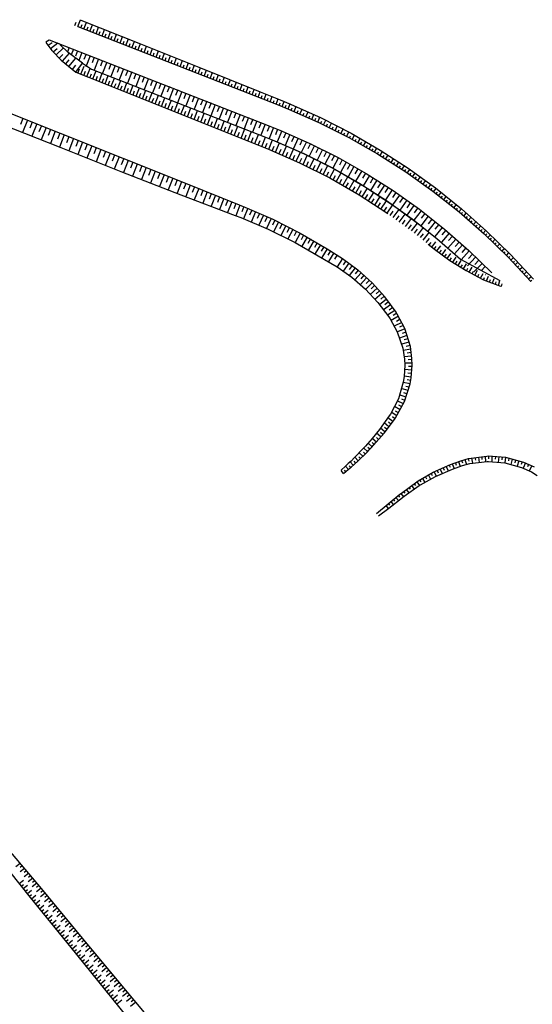
# Model space of a CAD drawing. Units: metres. Extents: x 548274 to 549326, y 6580851 to 6581863.
# Drawn here: x 548483 to 548563, y 6581470 to 6581622 of the extents above; entities that cross this region are included whole.
import ezdxf

# ---------------------------------------------------------------- set-up
doc = ezdxf.new("R2010")
doc.units = ezdxf.units.M
doc.layers.add('PR_NÕLV', color=106, linetype='Continuous')

msp = doc.modelspace()

# ---------------------------------------------------------------- linework, layer by layer
at = {"layer": 'PR_NÕLV', "linetype": 'Continuous'}
for p, q in [((548437.4, 6581625.28), (548508.73, 6581596.8)), ((548491.61, 6581621.25), (548491.81, 6581621.77)), ((548492.07, 6581621.07), (548492.47, 6581622.1)), ((548492.46, 6581622.1), (548492.54, 6581622.07)), ((548492.54, 6581622.07), (548501.77, 6581618.43)), ((548492.54, 6581620.89), (548492.74, 6581621.4)), ((548493, 6581620.71), (548493.4, 6581621.73)), ((548493.93, 6581620.34), (548494.33, 6581621.36)), ((548492.06, 6581621.07), (548523.11, 6581608.93)), ((548493.47, 6581620.52), (548493.67, 6581621.04)), ((548494.4, 6581620.16), (548494.6, 6581620.67)), ((548494.87, 6581619.98), (548495.26, 6581621)), ((548495.33, 6581619.8), (548495.53, 6581620.3)), ((548495.8, 6581619.61), (548496.19, 6581620.63)), ((548496.26, 6581619.43), (548496.46, 6581619.94)), ((548496.73, 6581619.25), (548497.12, 6581620.26)), ((548497.66, 6581618.89), (548498.05, 6581619.9)), ((548487.09, 6581618.71), (548487.62, 6581619.05)), ((548488.07, 6581617.36), (548487.14, 6581618.62)), ((548487.46, 6581618.19), (548488.07, 6581618.63)), ((548487.62, 6581619.05), (548521.84, 6581605.67)), ((548487.83, 6581617.68), (548488.94, 6581618.54)), ((548489.26, 6581618.34), (548489.17, 6581618.45)), ((548489.32, 6581618.27), (548489.26, 6581618.34)), ((548490.57, 6581617.07), (548489.32, 6581618.27)), ((548497.19, 6581619.07), (548497.39, 6581619.57)), ((548498.12, 6581618.7), (548498.32, 6581619.21)), ((548498.59, 6581618.52), (548498.98, 6581619.53)), ((548499.06, 6581618.34), (548499.25, 6581618.84)), ((548499.52, 6581618.16), (548499.91, 6581619.16)), ((548499.99, 6581617.97), (548500.18, 6581618.48)), ((548500.45, 6581617.79), (548500.84, 6581618.79)), ((548501.38, 6581617.43), (548501.78, 6581618.43)), ((548501.77, 6581618.43), (548511.05, 6581614.71)), ((548488.14, 6581617.28), (548488.07, 6581617.36)), ((548489.48, 6581615.88), (548488.14, 6581617.28)), ((548488.25, 6581617.17), (548488.83, 6581617.67)), ((548488.7, 6581616.69), (548489.85, 6581617.77)), ((548489.18, 6581616.19), (548489.73, 6581616.77)), ((548489.66, 6581615.73), (548490.75, 6581616.94)), ((548490.73, 6581617.84), (548490.47, 6581617.17)), ((548492.78, 6581615.39), (548490.57, 6581617.07)), ((548491.38, 6581617.58), (548491.04, 6581616.72)), ((548492.02, 6581617.33), (548491.69, 6581616.47)), ((548492.67, 6581617.08), (548492.19, 6581615.84)), ((548493.32, 6581616.83), (548492.98, 6581615.96)), ((548500.92, 6581617.61), (548501.11, 6581618.11)), ((548501.85, 6581617.25), (548502.04, 6581617.74)), ((548502.32, 6581617.06), (548502.7, 6581618.06)), ((548502.78, 6581616.88), (548502.97, 6581617.38)), ((548503.25, 6581616.7), (548503.63, 6581617.68)), ((548503.71, 6581616.52), (548503.9, 6581617.01)), ((548504.18, 6581616.34), (548504.56, 6581617.31)), ((548504.64, 6581616.15), (548504.83, 6581616.64)), ((548505.11, 6581615.97), (548505.49, 6581616.94)), ((548489.48, 6581615.88), (548491.74, 6581614.01)), ((548490.17, 6581615.3), (548490.71, 6581615.93)), ((548490.68, 6581614.88), (548491.75, 6581616.18)), ((548491.21, 6581614.44), (548491.74, 6581615.11)), ((548491.74, 6581614.01), (548492.78, 6581615.39)), ((548493.96, 6581616.57), (548493.29, 6581614.85)), ((548494.61, 6581616.32), (548494.27, 6581615.46)), ((548495.25, 6581616.07), (548494.58, 6581614.35)), ((548495.9, 6581615.82), (548495.56, 6581614.95)), ((548496.55, 6581615.56), (548495.87, 6581613.84)), ((548497.19, 6581615.31), (548496.85, 6581614.45)), ((548505.57, 6581615.79), (548505.76, 6581616.27)), ((548506.04, 6581615.61), (548506.42, 6581616.57)), ((548506.51, 6581615.42), (548506.69, 6581615.9)), ((548506.97, 6581615.24), (548507.34, 6581616.19)), ((548507.44, 6581615.06), (548507.62, 6581615.53)), ((548507.9, 6581614.88), (548508.27, 6581615.82)), ((548508.37, 6581614.7), (548508.55, 6581615.17)), ((548508.83, 6581614.51), (548509.2, 6581615.45)), ((548509.77, 6581614.15), (548510.13, 6581615.08)), ((548491.74, 6581614.01), (548493.69, 6581613.25)), ((548492.05, 6581613.88), (548492.3, 6581614.51)), ((548492.52, 6581613.7), (548493.01, 6581614.96)), ((548493, 6581613.52), (548493.24, 6581614.15)), ((548493.46, 6581613.34), (548493.95, 6581614.6)), ((548493.93, 6581613.15), (548494.18, 6581613.78)), ((548494.18, 6581614.5), (548521.16, 6581603.95)), ((548494.4, 6581612.97), (548494.89, 6581614.22)), ((548495.34, 6581612.59), (548495.83, 6581613.86)), ((548497.84, 6581615.06), (548497.16, 6581613.33)), ((548498.48, 6581614.8), (548498.15, 6581613.94)), ((548499.13, 6581614.55), (548498.46, 6581612.83)), ((548499.78, 6581614.3), (548499.44, 6581613.44)), ((548500.42, 6581614.05), (548499.75, 6581612.32)), ((548501.07, 6581613.79), (548500.73, 6581612.93)), ((548509.3, 6581614.33), (548509.48, 6581614.8)), ((548510.23, 6581613.97), (548510.41, 6581614.43)), ((548510.7, 6581613.78), (548511.06, 6581614.7)), ((548511.05, 6581614.71), (548520.33, 6581610.98)), ((548511.16, 6581613.6), (548511.34, 6581614.06)), ((548511.63, 6581613.42), (548511.98, 6581614.33)), ((548512.09, 6581613.24), (548512.27, 6581613.69)), ((548512.56, 6581613.06), (548512.91, 6581613.96)), ((548513.49, 6581612.69), (548513.84, 6581613.59)), ((548493.69, 6581613.25), (548520.6, 6581602.5)), ((548494.87, 6581612.78), (548495.11, 6581613.41)), ((548495.81, 6581612.4), (548496.06, 6581613.03)), ((548496.28, 6581612.21), (548496.78, 6581613.48)), ((548496.76, 6581612.02), (548497.01, 6581612.66)), ((548497.24, 6581611.83), (548497.74, 6581613.11)), ((548497.71, 6581611.64), (548497.97, 6581612.28)), ((548498.19, 6581611.45), (548498.7, 6581612.73)), ((548499.16, 6581611.06), (548499.66, 6581612.36)), ((548501.71, 6581613.54), (548501.04, 6581611.82)), ((548502.36, 6581613.29), (548502.02, 6581612.43)), ((548503.01, 6581613.04), (548502.33, 6581611.31)), ((548503.65, 6581612.78), (548503.32, 6581611.92)), ((548504.3, 6581612.53), (548503.62, 6581610.81)), ((548504.94, 6581612.28), (548504.61, 6581611.42)), ((548505.59, 6581612.02), (548504.92, 6581610.3)), ((548513.02, 6581612.87), (548513.2, 6581613.32)), ((548513.96, 6581612.51), (548514.13, 6581612.96)), ((548514.42, 6581612.33), (548514.77, 6581613.22)), ((548514.89, 6581612.15), (548515.06, 6581612.59)), ((548515.35, 6581611.96), (548515.7, 6581612.84)), ((548515.82, 6581611.78), (548515.99, 6581612.22)), ((548516.28, 6581611.6), (548516.63, 6581612.47)), ((548517.22, 6581611.23), (548517.55, 6581612.1)), ((548498.67, 6581611.26), (548498.93, 6581611.9)), ((548499.64, 6581610.87), (548499.89, 6581611.52)), ((548500.12, 6581610.68), (548500.63, 6581611.98)), ((548500.61, 6581610.48), (548500.86, 6581611.14)), ((548501.09, 6581610.29), (548501.61, 6581611.6)), ((548501.58, 6581610.09), (548501.84, 6581610.75)), ((548502.07, 6581609.9), (548502.59, 6581611.21)), ((548503.05, 6581609.51), (548503.57, 6581610.83)), ((548506.24, 6581611.77), (548505.9, 6581610.91)), ((548506.88, 6581611.52), (548506.21, 6581609.8)), ((548507.53, 6581611.27), (548507.19, 6581610.4)), ((548508.18, 6581611.01), (548507.5, 6581609.29)), ((548508.82, 6581610.76), (548508.48, 6581609.9)), ((548509.47, 6581610.51), (548508.79, 6581608.78)), ((548516.75, 6581611.42), (548516.92, 6581611.85)), ((548517.68, 6581611.05), (548517.85, 6581611.48)), ((548518.15, 6581610.87), (548518.48, 6581611.73)), ((548518.61, 6581610.69), (548518.78, 6581611.11)), ((548519.08, 6581610.51), (548519.41, 6581611.35)), ((548519.54, 6581610.32), (548519.71, 6581610.75)), ((548520.01, 6581610.14), (548520.34, 6581610.98)), ((548520.33, 6581610.98), (548523.43, 6581609.74)), ((548520.94, 6581609.78), (548521.27, 6581610.61)), ((548502.56, 6581609.7), (548502.82, 6581610.36)), ((548503.55, 6581609.31), (548503.81, 6581609.97)), ((548504.04, 6581609.11), (548504.56, 6581610.44)), ((548504.54, 6581608.91), (548504.8, 6581609.58)), ((548505.03, 6581608.72), (548505.56, 6581610.05)), ((548505.53, 6581608.52), (548505.8, 6581609.19)), ((548506.03, 6581608.32), (548506.56, 6581609.66)), ((548507.04, 6581607.92), (548507.56, 6581609.27)), ((548510.11, 6581610.25), (548509.78, 6581609.39)), ((548510.76, 6581610), (548510.09, 6581608.28)), ((548511.41, 6581609.75), (548511.07, 6581608.89)), ((548512.05, 6581609.5), (548511.38, 6581607.77)), ((548512.7, 6581609.24), (548512.36, 6581608.38)), ((548513.34, 6581608.99), (548512.67, 6581607.27)), ((548520.48, 6581609.96), (548520.64, 6581610.38)), ((548521.41, 6581609.6), (548521.57, 6581610.01)), ((548521.87, 6581609.41), (548522.19, 6581610.24)), ((548522.34, 6581609.23), (548522.5, 6581609.64)), ((548522.8, 6581609.05), (548523.12, 6581609.86)), ((548523.27, 6581608.87), (548523.43, 6581609.27)), ((548523.43, 6581609.74), (548525.03, 6581609.08)), ((548523.73, 6581608.68), (548524.05, 6581609.48)), ((548524.66, 6581608.31), (548524.99, 6581609.1)), ((548525.03, 6581609.08), (548529.78, 6581606.94)), ((548506.53, 6581608.12), (548506.8, 6581608.79)), ((548507.54, 6581607.72), (548507.8, 6581608.39)), ((548508.04, 6581607.51), (548508.57, 6581608.87)), ((548508.55, 6581607.31), (548508.82, 6581607.99)), ((548509.06, 6581607.11), (548509.59, 6581608.47)), ((548509.57, 6581606.91), (548509.83, 6581607.59)), ((548510.08, 6581606.7), (548510.61, 6581608.07)), ((548511.1, 6581606.29), (548511.64, 6581607.67)), ((548513.99, 6581608.74), (548513.65, 6581607.88)), ((548514.64, 6581608.49), (548513.96, 6581606.76)), ((548515.28, 6581608.23), (548514.94, 6581607.37)), ((548515.93, 6581607.98), (548515.25, 6581606.26)), ((548516.57, 6581607.73), (548516.24, 6581606.87)), ((548517.22, 6581607.47), (548516.55, 6581605.75)), ((548523.11, 6581608.93), (548524.7, 6581608.29)), ((548524.2, 6581608.49), (548524.36, 6581608.89)), ((548524.7, 6581608.29), (548529.43, 6581606.21)), ((548525.12, 6581608.11), (548525.28, 6581608.5)), ((548525.58, 6581607.91), (548525.91, 6581608.69)), ((548526.03, 6581607.7), (548526.2, 6581608.09)), ((548526.49, 6581607.5), (548526.83, 6581608.27)), ((548526.95, 6581607.3), (548527.12, 6581607.68)), ((548527.41, 6581607.1), (548527.75, 6581607.86)), ((548528.32, 6581606.7), (548528.66, 6581607.45)), ((548480.11, 6581605.99), (548489.41, 6581602.32)), ((548483.53, 6581606.86), (548483.16, 6581605.9)), ((548484.25, 6581606.57), (548483.5, 6581604.65)), ((548484.97, 6581606.28), (548484.6, 6581605.33)), ((548485.69, 6581606), (548484.94, 6581604.09)), ((548510.59, 6581606.5), (548510.86, 6581607.19)), ((548511.62, 6581606.09), (548511.89, 6581606.78)), ((548512.13, 6581605.88), (548512.67, 6581607.27)), ((548512.65, 6581605.68), (548512.92, 6581606.37)), ((548513.17, 6581605.47), (548513.71, 6581606.86)), ((548513.69, 6581605.26), (548513.96, 6581605.96)), ((548514.21, 6581605.05), (548514.75, 6581606.45)), ((548515.25, 6581604.64), (548515.8, 6581606.04)), ((548517.87, 6581607.22), (548517.53, 6581606.36)), ((548518.51, 6581606.97), (548517.84, 6581605.25)), ((548519.16, 6581606.72), (548518.82, 6581605.85)), ((548519.8, 6581606.46), (548519.13, 6581604.74)), ((548520.45, 6581606.21), (548520.11, 6581605.35)), ((548521.1, 6581605.96), (548520.42, 6581604.24)), ((548527.86, 6581606.9), (548528.03, 6581607.27)), ((548528.78, 6581606.49), (548528.95, 6581606.87)), ((548529.24, 6581606.29), (548529.58, 6581607.03)), ((548529.43, 6581606.21), (548534.04, 6581603.89)), ((548529.69, 6581606.08), (548529.86, 6581606.44)), ((548529.78, 6581606.94), (548534.4, 6581604.56)), ((548530.13, 6581605.85), (548530.48, 6581606.58)), ((548530.58, 6581605.63), (548530.76, 6581605.99)), ((548531.03, 6581605.4), (548531.38, 6581606.12)), ((548486.4, 6581605.71), (548486.03, 6581604.76)), ((548487.12, 6581605.43), (548486.37, 6581603.52)), ((548487.83, 6581605.14), (548487.46, 6581604.19)), ((548488.54, 6581604.86), (548487.8, 6581602.96)), ((548489.25, 6581604.57), (548488.88, 6581603.62)), ((548514.73, 6581604.85), (548515, 6581605.55)), ((548515.78, 6581604.43), (548516.05, 6581605.13)), ((548516.3, 6581604.22), (548516.86, 6581605.63)), ((548516.83, 6581604.01), (548517.11, 6581604.71)), ((548517.36, 6581603.79), (548517.92, 6581605.22)), ((548518.42, 6581603.37), (548518.98, 6581604.8)), ((548521.74, 6581605.71), (548521.41, 6581604.84)), ((548522.39, 6581605.45), (548521.7, 6581603.73)), ((548521.84, 6581605.67), (548523.37, 6581605.05)), ((548523.03, 6581605.19), (548522.68, 6581604.33)), ((548523.67, 6581604.92), (548522.96, 6581603.21)), ((548523.37, 6581605.05), (548527.94, 6581603.04)), ((548524.31, 6581604.64), (548523.94, 6581603.79)), ((548531.47, 6581605.18), (548531.65, 6581605.53)), ((548531.92, 6581604.95), (548532.28, 6581605.66)), ((548532.37, 6581604.73), (548532.55, 6581605.08)), ((548532.81, 6581604.5), (548533.17, 6581605.2)), ((548533.26, 6581604.28), (548533.44, 6581604.62)), ((548533.71, 6581604.06), (548534.07, 6581604.73)), ((548534.4, 6581604.56), (548538.9, 6581601.95)), ((548489.96, 6581604.29), (548489.22, 6581602.4)), ((548490.67, 6581604.01), (548490.3, 6581603.06)), ((548491.38, 6581603.72), (548490.64, 6581601.83)), ((548492.09, 6581603.44), (548491.72, 6581602.5)), ((548492.8, 6581603.16), (548492.06, 6581601.27)), ((548493.5, 6581602.88), (548493.13, 6581601.93)), ((548517.89, 6581603.58), (548518.17, 6581604.29)), ((548518.96, 6581603.16), (548519.24, 6581603.87)), ((548519.49, 6581602.94), (548520.05, 6581604.38)), ((548520.03, 6581602.73), (548520.31, 6581603.45)), ((548520.57, 6581602.51), (548521.13, 6581603.96)), ((548521.11, 6581602.3), (548521.39, 6581603.02)), ((548521.16, 6581603.95), (548522.18, 6581603.54)), ((548521.16, 6581603.95), (548522.67, 6581603.34)), ((548521.65, 6581602.08), (548522.23, 6581603.52)), ((548522.18, 6581603.54), (548527.09, 6581601.4)), ((548522.67, 6581603.34), (548527.15, 6581601.37)), ((548522.71, 6581601.62), (548523.31, 6581603.05)), ((548524.94, 6581604.36), (548524.21, 6581602.66)), ((548525.57, 6581604.08), (548525.2, 6581603.24)), ((548526.21, 6581603.8), (548525.45, 6581602.11)), ((548526.84, 6581603.52), (548526.46, 6581602.68)), ((548527.48, 6581603.24), (548526.7, 6581601.57)), ((548528.11, 6581602.95), (548527.71, 6581602.12)), ((548527.94, 6581603.04), (548532.39, 6581600.8)), ((548534.04, 6581603.89), (548538.53, 6581601.34)), ((548534.15, 6581603.82), (548534.33, 6581604.16)), ((548534.59, 6581603.58), (548534.95, 6581604.24)), ((548535.02, 6581603.33), (548535.2, 6581603.66)), ((548535.46, 6581603.08), (548535.82, 6581603.74)), ((548535.89, 6581602.84), (548536.07, 6581603.16)), ((548536.33, 6581602.59), (548536.69, 6581603.23)), ((548489.41, 6581602.32), (548498.7, 6581598.62)), ((548494.21, 6581602.59), (548493.47, 6581600.7)), ((548494.92, 6581602.31), (548494.55, 6581601.37)), ((548495.62, 6581602.03), (548494.89, 6581600.14)), ((548496.33, 6581601.75), (548495.96, 6581600.8)), ((548497.04, 6581601.47), (548496.3, 6581599.58)), ((548520.6, 6581602.5), (548521.6, 6581602.1)), ((548521.6, 6581602.1), (548526.43, 6581599.99)), ((548522.18, 6581601.85), (548522.47, 6581602.57)), ((548523.24, 6581601.39), (548523.55, 6581602.1)), ((548523.78, 6581601.15), (548524.39, 6581602.57)), ((548524.31, 6581600.92), (548524.62, 6581601.63)), ((548524.84, 6581600.69), (548525.47, 6581602.1)), ((548525.91, 6581600.22), (548526.56, 6581601.63)), ((548527.09, 6581601.4), (548531.87, 6581598.98)), ((548527.15, 6581601.37), (548531.52, 6581599.17)), ((548528.73, 6581602.64), (548527.92, 6581600.98)), ((548529.35, 6581602.33), (548528.94, 6581601.5)), ((548529.97, 6581602.02), (548529.14, 6581600.37)), ((548530.59, 6581601.71), (548530.17, 6581600.88)), ((548531.21, 6581601.4), (548530.36, 6581599.75)), ((548536.76, 6581602.34), (548536.94, 6581602.66)), ((548537.19, 6581602.1), (548537.56, 6581602.73)), ((548537.63, 6581601.85), (548537.81, 6581602.16)), ((548538.06, 6581601.6), (548538.43, 6581602.22)), ((548538.5, 6581601.36), (548538.68, 6581601.66)), ((548538.9, 6581601.95), (548543.27, 6581599.12)), ((548538.92, 6581601.09), (548539.29, 6581601.7)), ((548497.74, 6581601.18), (548497.38, 6581600.24)), ((548498.45, 6581600.9), (548497.71, 6581599.01)), ((548499.16, 6581600.62), (548498.79, 6581599.68)), ((548499.86, 6581600.34), (548499.13, 6581598.45)), ((548500.57, 6581600.06), (548500.2, 6581599.12)), ((548525.37, 6581600.45), (548525.69, 6581601.16)), ((548526.43, 6581599.99), (548531.13, 6581597.62)), ((548526.44, 6581599.99), (548526.77, 6581600.69)), ((548526.96, 6581599.73), (548527.62, 6581601.12)), ((548527.48, 6581599.46), (548527.81, 6581600.16)), ((548527.99, 6581599.2), (548528.68, 6581600.59)), ((548529.03, 6581598.68), (548529.73, 6581600.06)), ((548531.83, 6581601.08), (548531.4, 6581600.27)), ((548532.45, 6581600.77), (548531.57, 6581599.14)), ((548532.39, 6581600.8), (548536.73, 6581598.34)), ((548533.05, 6581600.43), (548532.61, 6581599.62)), ((548533.65, 6581600.09), (548532.76, 6581598.47)), ((548538.53, 6581601.34), (548542.89, 6581598.56)), ((548539.34, 6581600.82), (548539.53, 6581601.12)), ((548539.77, 6581600.55), (548540.14, 6581601.15)), ((548540.19, 6581600.28), (548540.37, 6581600.58)), ((548540.61, 6581600.01), (548540.98, 6581600.6)), ((548541.03, 6581599.74), (548541.22, 6581600.04)), ((548541.45, 6581599.48), (548541.83, 6581600.06)), ((548498.7, 6581598.62), (548508.03, 6581595.02)), ((548501.27, 6581599.77), (548500.54, 6581597.91)), ((548501.97, 6581599.5), (548501.61, 6581598.57)), ((548502.67, 6581599.22), (548501.94, 6581597.37)), ((548503.36, 6581598.94), (548503, 6581598.02)), ((548504.05, 6581598.66), (548503.33, 6581596.83)), ((548504.74, 6581598.39), (548504.38, 6581597.48)), ((548528.51, 6581598.94), (548528.86, 6581599.63)), ((548529.55, 6581598.42), (548529.91, 6581599.11)), ((548530.07, 6581598.15), (548530.79, 6581599.53)), ((548530.59, 6581597.89), (548530.95, 6581598.58)), ((548531.11, 6581597.63), (548531.84, 6581598.99)), ((548531.52, 6581599.17), (548535.77, 6581596.75)), ((548531.87, 6581598.98), (548536.51, 6581596.31)), ((548532.11, 6581597.05), (548532.87, 6581598.41)), ((548534.25, 6581599.74), (548533.8, 6581598.94)), ((548534.86, 6581599.4), (548533.94, 6581597.8)), ((548535.46, 6581599.06), (548535, 6581598.26)), ((548536.06, 6581598.71), (548535.12, 6581597.12)), ((548536.67, 6581598.37), (548536.19, 6581597.58)), ((548536.73, 6581598.34), (548540.93, 6581595.66)), ((548541.87, 6581599.21), (548542.06, 6581599.49)), ((548542.29, 6581598.94), (548542.67, 6581599.51)), ((548542.72, 6581598.67), (548542.91, 6581598.95)), ((548542.89, 6581598.56), (548547.1, 6581595.57)), ((548543.13, 6581598.39), (548543.51, 6581598.95)), ((548543.27, 6581599.12), (548547.48, 6581596.08)), ((548543.54, 6581598.1), (548543.73, 6581598.38)), ((548543.94, 6581597.81), (548544.33, 6581598.36)), ((548505.42, 6581598.12), (548504.71, 6581596.3)), ((548506.1, 6581597.85), (548505.75, 6581596.94)), ((548506.78, 6581597.57), (548506.08, 6581595.77)), ((548507.46, 6581597.31), (548507.11, 6581596.41)), ((548508.13, 6581597.04), (548507.43, 6581595.25)), ((548508.8, 6581596.77), (548508.45, 6581595.88)), ((548508.73, 6581596.8), (548517.06, 6581593.47)), ((548531.13, 6581597.62), (548535.69, 6581594.99)), ((548531.61, 6581597.34), (548531.98, 6581598.02)), ((548532.62, 6581596.76), (548533, 6581597.44)), ((548533.12, 6581596.47), (548533.89, 6581597.82)), ((548533.62, 6581596.18), (548534.01, 6581596.85)), ((548534.13, 6581595.89), (548534.91, 6581597.23)), ((548537.25, 6581598), (548536.29, 6581596.42)), ((548537.84, 6581597.63), (548537.35, 6581596.84)), ((548538.42, 6581597.26), (548537.44, 6581595.69)), ((548539.01, 6581596.88), (548538.51, 6581596.11)), ((548544.35, 6581597.52), (548544.54, 6581597.79)), ((548544.76, 6581597.23), (548545.14, 6581597.77)), ((548545.17, 6581596.94), (548545.36, 6581597.21)), ((548545.57, 6581596.65), (548545.96, 6581597.18)), ((548509.47, 6581596.5), (548508.77, 6581594.73)), ((548510.13, 6581596.24), (548509.78, 6581595.36)), ((548510.79, 6581595.97), (548510.1, 6581594.23)), ((548511.44, 6581595.71), (548511.1, 6581594.84)), ((548512.1, 6581595.45), (548511.42, 6581593.72)), ((548534.63, 6581595.6), (548535.03, 6581596.27)), ((548535.13, 6581595.31), (548535.94, 6581596.64)), ((548535.64, 6581595.02), (548536.04, 6581595.68)), ((548535.77, 6581596.75), (548539.9, 6581594.12)), ((548536.13, 6581594.7), (548536.94, 6581596.02)), ((548536.51, 6581596.31), (548540.99, 6581593.38)), ((548537.1, 6581594.07), (548537.93, 6581595.37)), ((548539.59, 6581596.51), (548538.58, 6581594.96)), ((548540.18, 6581596.14), (548539.67, 6581595.37)), ((548540.76, 6581595.77), (548539.73, 6581594.23)), ((548541.33, 6581595.37), (548540.81, 6581594.61)), ((548540.93, 6581595.66), (548545, 6581592.77)), ((548545.98, 6581596.36), (548546.17, 6581596.62)), ((548546.39, 6581596.07), (548546.78, 6581596.59)), ((548546.8, 6581595.78), (548546.99, 6581596.04)), ((548547.1, 6581595.57), (548551.15, 6581592.36)), ((548547.2, 6581595.49), (548547.59, 6581596)), ((548547.48, 6581596.08), (548551.54, 6581592.84)), ((548547.59, 6581595.17), (548547.79, 6581595.43)), ((548547.98, 6581594.86), (548548.37, 6581595.37)), ((548508.03, 6581595.02), (548516.42, 6581591.82)), ((548512.74, 6581595.19), (548512.41, 6581594.33)), ((548513.39, 6581594.94), (548512.72, 6581593.23)), ((548514.03, 6581594.68), (548513.7, 6581593.83)), ((548514.67, 6581594.43), (548514.01, 6581592.74)), ((548515.3, 6581594.17), (548514.97, 6581593.33)), ((548515.93, 6581593.92), (548515.28, 6581592.25)), ((548535.69, 6581594.99), (548540.11, 6581592.1)), ((548536.61, 6581594.39), (548537.03, 6581595.04)), ((548537.59, 6581593.75), (548538.01, 6581594.4)), ((548538.07, 6581593.43), (548538.92, 6581594.73)), ((548538.56, 6581593.12), (548538.99, 6581593.76)), ((548539.04, 6581592.8), (548539.91, 6581594.08)), ((548539.9, 6581594.12), (548543.89, 6581591.29)), ((548541.9, 6581594.97), (548540.85, 6581593.45)), ((548542.46, 6581594.57), (548541.93, 6581593.81)), ((548543.03, 6581594.17), (548541.96, 6581592.66)), ((548543.59, 6581593.76), (548543.05, 6581593.01)), ((548548.38, 6581594.55), (548548.57, 6581594.81)), ((548548.77, 6581594.24), (548549.16, 6581594.74)), ((548549.16, 6581593.93), (548549.36, 6581594.18)), ((548549.55, 6581593.62), (548549.95, 6581594.11)), ((548516.56, 6581593.67), (548516.23, 6581592.84)), ((548517.18, 6581593.42), (548516.53, 6581591.77)), ((548517.06, 6581593.47), (548517.96, 6581593.11)), ((548517.8, 6581593.18), (548517.47, 6581592.36)), ((548518.41, 6581592.92), (548517.74, 6581591.29)), ((548517.96, 6581593.11), (548522.3, 6581591.22)), ((548519.01, 6581592.65), (548518.68, 6581591.85)), ((548519.62, 6581592.39), (548518.93, 6581590.79)), ((548539.53, 6581592.48), (548539.97, 6581593.12)), ((548540.02, 6581592.16), (548540.9, 6581593.44)), ((548540.49, 6581591.82), (548540.93, 6581592.46)), ((548540.96, 6581591.48), (548541.85, 6581592.74)), ((548540.99, 6581593.38), (548545.3, 6581590.2)), ((548544.16, 6581593.36), (548543.07, 6581591.87)), ((548545.28, 6581592.54), (548544.16, 6581591.07)), ((548544.73, 6581592.96), (548544.17, 6581592.22)), ((548545, 6581592.77), (548548.91, 6581589.67)), ((548549.95, 6581593.31), (548550.14, 6581593.56)), ((548550.34, 6581593), (548550.73, 6581593.49)), ((548550.73, 6581592.69), (548550.93, 6581592.93)), ((548551.12, 6581592.38), (548551.52, 6581592.86)), ((548551.15, 6581592.36), (548555.03, 6581588.96)), ((548551.5, 6581592.06), (548551.7, 6581592.29)), ((548551.54, 6581592.84), (548555.43, 6581589.4)), ((548551.88, 6581591.73), (548552.27, 6581592.19)), ((548516.42, 6581591.82), (548517.3, 6581591.48)), ((548517.3, 6581591.48), (548521.57, 6581589.68)), ((548520.22, 6581592.13), (548519.87, 6581591.33)), ((548520.81, 6581591.87), (548520.11, 6581590.29)), ((548521.41, 6581591.61), (548521.05, 6581590.83)), ((548522, 6581591.35), (548521.28, 6581589.8)), ((548522.58, 6581591.08), (548522.21, 6581590.31)), ((548522.3, 6581591.22), (548526.52, 6581589.08)), ((548523.15, 6581590.79), (548522.41, 6581589.27)), ((548541.42, 6581591.13), (548541.88, 6581591.76)), ((548541.89, 6581590.79), (548542.81, 6581592.04)), ((548542.36, 6581590.44), (548542.82, 6581591.07)), ((548542.83, 6581590.1), (548543.76, 6581591.34)), ((548543.89, 6581591.29), (548547.73, 6581588.25)), ((548546.37, 6581591.68), (548545.23, 6581590.22)), ((548545.82, 6581592.11), (548545.26, 6581591.38)), ((548547.46, 6581590.82), (548546.3, 6581589.38)), ((548546.91, 6581591.25), (548546.34, 6581590.53)), ((548552.25, 6581591.4), (548552.45, 6581591.63)), ((548552.63, 6581591.07), (548553.03, 6581591.53)), ((548553, 6581590.74), (548553.2, 6581590.97)), ((548553.38, 6581590.41), (548553.78, 6581590.86)), ((548521.57, 6581589.68), (548525.74, 6581587.64)), ((548523.71, 6581590.5), (548523.34, 6581589.75)), ((548524.28, 6581590.22), (548523.53, 6581588.72)), ((548524.84, 6581589.93), (548524.46, 6581589.19)), ((548525.4, 6581589.65), (548524.63, 6581588.18)), ((548525.96, 6581589.37), (548525.57, 6581588.64)), ((548543.3, 6581589.76), (548543.76, 6581590.37)), ((548543.77, 6581589.41), (548544.71, 6581590.64)), ((548544.23, 6581589.07), (548544.71, 6581589.68)), ((548544.7, 6581588.72), (548545.64, 6581589.95)), ((548545.6, 6581587.99), (548546.55, 6581589.22)), ((548548.54, 6581589.96), (548547.37, 6581588.54)), ((548548, 6581590.39), (548547.42, 6581589.68)), ((548549.08, 6581589.52), (548548.49, 6581588.81)), ((548548.91, 6581589.67), (548552.66, 6581586.39)), ((548553.76, 6581590.08), (548553.96, 6581590.3)), ((548554.13, 6581589.75), (548554.53, 6581590.19)), ((548554.51, 6581589.42), (548554.71, 6581589.64)), ((548554.88, 6581589.09), (548555.29, 6581589.53)), ((548555.43, 6581589.4), (548559.15, 6581585.77)), ((548526.51, 6581589.09), (548525.73, 6581587.64)), ((548525.74, 6581587.64), (548532.26, 6581583.85)), ((548526.52, 6581589.08), (548530.71, 6581586.64)), ((548527.05, 6581588.78), (548526.65, 6581588.06)), ((548527.58, 6581588.47), (548526.79, 6581587.05)), ((548528.11, 6581588.17), (548527.71, 6581587.47)), ((548528.64, 6581587.86), (548527.83, 6581586.47)), ((548545.17, 6581588.38), (548545.64, 6581588.99)), ((548546.07, 6581587.64), (548546.55, 6581588.26)), ((548546.53, 6581587.24), (548546.85, 6581587.63)), ((548546.92, 6581586.92), (548547.54, 6581587.71)), ((548547.73, 6581588.25), (548551.4, 6581585.03)), ((548549.6, 6581589.07), (548548.41, 6581587.66)), ((548550.65, 6581588.15), (548549.43, 6581586.76)), ((548550.12, 6581588.61), (548549.52, 6581587.91)), ((548551.17, 6581587.69), (548550.55, 6581587)), ((548555.03, 6581588.96), (548558.74, 6581585.36)), ((548555.25, 6581588.75), (548555.45, 6581588.97)), ((548555.61, 6581588.4), (548556.01, 6581588.83)), ((548555.97, 6581588.05), (548556.17, 6581588.27)), ((548556.33, 6581587.7), (548556.73, 6581588.13)), ((548529.16, 6581587.56), (548528.75, 6581586.87)), ((548529.68, 6581587.26), (548528.87, 6581585.9)), ((548530.2, 6581586.96), (548529.79, 6581586.29)), ((548530.71, 6581586.64), (548529.89, 6581585.28)), ((548530.71, 6581586.66), (548533.1, 6581585.13)), ((548531.22, 6581586.35), (548530.81, 6581585.67)), ((548546.36, 6581587.37), (548547.33, 6581586.59)), ((548547.31, 6581586.61), (548547.61, 6581587)), ((548547.33, 6581586.59), (548549.74, 6581584.85)), ((548547.71, 6581586.32), (548548.31, 6581587.1)), ((548548.12, 6581586.02), (548548.41, 6581586.42)), ((548548.52, 6581585.73), (548549.09, 6581586.52)), ((548551.69, 6581587.24), (548550.45, 6581585.86)), ((548552.73, 6581586.32), (548551.47, 6581584.96)), ((548552.21, 6581586.78), (548551.59, 6581586.1)), ((548552.66, 6581586.39), (548556.24, 6581582.91)), ((548556.68, 6581587.36), (548556.89, 6581587.57)), ((548557.04, 6581587.01), (548557.45, 6581587.43)), ((548557.4, 6581586.66), (548557.61, 6581586.87)), ((548557.76, 6581586.31), (548558.17, 6581586.72)), ((548558.12, 6581585.96), (548558.32, 6581586.17)), ((548531.73, 6581586.02), (548530.92, 6581584.66)), ((548532.25, 6581585.73), (548531.84, 6581585.05)), ((548533.1, 6581585.13), (548532.26, 6581583.86)), ((548533.1, 6581585.13), (548535.48, 6581583.38)), ((548533.59, 6581584.77), (548533.16, 6581584.15)), ((548548.93, 6581585.44), (548549.21, 6581585.83)), ((548549.33, 6581585.15), (548549.88, 6581585.93)), ((548549.74, 6581584.85), (548550, 6581585.25)), ((548549.74, 6581584.85), (548552.25, 6581583.28)), ((548550.16, 6581584.59), (548550.68, 6581585.37)), ((548550.59, 6581584.32), (548550.84, 6581584.71)), ((548551.01, 6581584.06), (548551.5, 6581584.84)), ((548551.4, 6581585.03), (548557.49, 6581581.72)), ((548553.72, 6581585.35), (548552.45, 6581584.01)), ((548553.23, 6581585.84), (548552.59, 6581585.16)), ((548554.22, 6581584.87), (548553.58, 6581584.2)), ((548558.48, 6581585.61), (548558.89, 6581586.02)), ((548562.26, 6581581.58), (548558.74, 6581585.36)), ((548558.83, 6581585.26), (548559.04, 6581585.46)), ((548559.15, 6581585.77), (548562.67, 6581581.95)), ((548559.17, 6581584.9), (548559.59, 6581585.29)), ((548559.51, 6581584.53), (548559.72, 6581584.73)), ((548532.26, 6581583.86), (548534.53, 6581582.23)), ((548534.08, 6581584.41), (548533.19, 6581583.19)), ((548534.56, 6581584.06), (548534.11, 6581583.45)), ((548535.04, 6581583.7), (548534.11, 6581582.52)), ((548535.52, 6581583.34), (548535.04, 6581582.77)), ((548535.48, 6581583.38), (548537.66, 6581581.4)), ((548551.43, 6581583.79), (548551.67, 6581584.18)), ((548551.86, 6581583.52), (548552.32, 6581584.3)), ((548552.25, 6581583.28), (548554.86, 6581581.87)), ((548552.28, 6581583.26), (548552.51, 6581583.65)), ((548552.72, 6581583.02), (548553.16, 6581583.8)), ((548553.16, 6581582.79), (548553.38, 6581583.17)), ((548554.72, 6581584.39), (548553.43, 6581583.06)), ((548553.6, 6581582.55), (548554.02, 6581583.32)), ((548555.22, 6581583.9), (548554.57, 6581583.25)), ((548559.85, 6581584.16), (548560.27, 6581584.56)), ((548560.19, 6581583.8), (548560.4, 6581583.99)), ((548560.54, 6581583.43), (548560.95, 6581583.82)), ((548560.88, 6581583.07), (548561.08, 6581583.26)), ((548561.22, 6581582.7), (548561.63, 6581583.08)), ((548534.53, 6581582.23), (548536.63, 6581580.38)), ((548535.95, 6581582.95), (548534.99, 6581581.82)), ((548536.82, 6581582.16), (548535.82, 6581581.09)), ((548536.39, 6581582.55), (548535.9, 6581582)), ((548537.25, 6581581.77), (548536.74, 6581581.25)), ((548554.04, 6581582.31), (548554.24, 6581582.7)), ((548554.49, 6581582.08), (548554.87, 6581582.84)), ((548554.86, 6581581.87), (548554.92, 6581581.85)), ((548554.92, 6581581.85), (548557.57, 6581580.85)), ((548554.93, 6581581.84), (548555.11, 6581582.22)), ((548555.29, 6581582.61), (548555.24, 6581582.63)), ((548555.4, 6581581.67), (548555.74, 6581582.42)), ((548555.86, 6581581.49), (548556.02, 6581581.87)), ((548556.33, 6581581.32), (548556.61, 6581582.07)), ((548556.8, 6581581.14), (548556.92, 6581581.52)), ((548557.27, 6581580.96), (548557.49, 6581581.72)), ((548561.56, 6581582.33), (548561.77, 6581582.52)), ((548561.9, 6581581.97), (548562.31, 6581582.34)), ((548562.24, 6581581.6), (548562.45, 6581581.79)), ((548536.63, 6581580.38), (548538.55, 6581578.33)), ((548537.67, 6581581.38), (548536.65, 6581580.36)), ((548538.44, 6581580.53), (548537.39, 6581579.57)), ((548538.06, 6581580.96), (548537.54, 6581580.46)), ((548539.63, 6581579.21), (548537.66, 6581581.4)), ((548538.81, 6581580.12), (548538.28, 6581579.65)), ((548557.74, 6581580.82), (548557.84, 6581581.2)), ((548539.19, 6581579.7), (548538.12, 6581578.79)), ((548539.9, 6581578.85), (548538.81, 6581577.99)), ((548539.56, 6581579.29), (548539.02, 6581578.85)), ((548541.38, 6581576.83), (548539.63, 6581579.21)), ((548538.55, 6581578.33), (548540.26, 6581576.1)), ((548540.54, 6581577.97), (548539.44, 6581577.17)), ((548540.22, 6581578.41), (548539.67, 6581577.99)), ((548541.17, 6581577.11), (548540.06, 6581576.36)), ((548540.86, 6581577.54), (548540.3, 6581577.15)), ((548540.26, 6581576.1), (548540.46, 6581575.8)), ((548540.46, 6581575.8), (548541.58, 6581573.79)), ((548541.74, 6581576.21), (548540.62, 6581575.52)), ((548541.48, 6581576.68), (548540.92, 6581576.32)), ((548541.58, 6581576.52), (548541.38, 6581576.83)), ((548542, 6581575.72), (548541.43, 6581575.4)), ((548542.76, 6581574.28), (548541.58, 6581576.52)), ((548542.26, 6581575.23), (548541.1, 6581574.65)), ((548542.76, 6581574.26), (548541.59, 6581573.77)), ((548542.51, 6581574.75), (548541.93, 6581574.48)), ((548543.6, 6581571.51), (548542.76, 6581574.28)), ((548541.58, 6581573.79), (548542.41, 6581571.27)), ((548543.08, 6581573.21), (548541.9, 6581572.82)), ((548542.92, 6581573.74), (548542.33, 6581573.52)), ((548543.24, 6581572.69), (548542.65, 6581572.52)), ((548543.4, 6581572.17), (548542.21, 6581571.87)), ((548542.41, 6581571.27), (548542.67, 6581569.57)), ((548543.65, 6581571.11), (548542.47, 6581570.91)), ((548543.56, 6581571.65), (548542.96, 6581571.52)), ((548543.85, 6581569.65), (548543.6, 6581571.51)), ((548543.8, 6581570.03), (548542.62, 6581569.92)), ((548542.67, 6581569.57), (548542.72, 6581568.63)), ((548543.73, 6581570.57), (548543.13, 6581570.49)), ((548543.85, 6581569.49), (548543.27, 6581569.46)), ((548543.88, 6581568.63), (548543.85, 6581569.65)), ((548542.72, 6581568.63), (548542.63, 6581566.84)), ((548543.83, 6581567.86), (548542.68, 6581567.93)), ((548543.87, 6581568.95), (548542.7, 6581568.92)), ((548543.86, 6581568.4), (548543.29, 6581568.41)), ((548543.74, 6581566.68), (548543.88, 6581568.63)), ((548542.63, 6581566.84), (548542.49, 6581565.97)), ((548543.75, 6581566.78), (548542.63, 6581566.93)), ((548543.67, 6581566.24), (548543.11, 6581566.34)), ((548543.79, 6581567.32), (548543.22, 6581567.37)), ((548543.58, 6581565.75), (548543.74, 6581566.68)), ((548542.49, 6581565.97), (548541.74, 6581563.4)), ((548543.24, 6581564.68), (548542.2, 6581564.98)), ((548543.57, 6581565.71), (548542.48, 6581565.94)), ((548542.71, 6581562.98), (548543.58, 6581565.75)), ((548543.41, 6581565.19), (548542.88, 6581565.33)), ((548541.74, 6581563.4), (548540.5, 6581561.01)), ((548542.92, 6581563.65), (548541.92, 6581564.02)), ((548542.76, 6581563.13), (548542.27, 6581563.34)), ((548543.08, 6581564.16), (548542.57, 6581564.33)), ((548542.01, 6581561.71), (548541.12, 6581562.2)), ((548541.32, 6581560.45), (548542.71, 6581562.98)), ((548542.53, 6581562.65), (548541.58, 6581563.09)), ((548542.27, 6581562.18), (548541.81, 6581562.41)), ((548540.33, 6581560.77), (548538.82, 6581558.67)), ((548539.52, 6581558.1), (548541.13, 6581560.19)), ((548540.9, 6581559.89), (548540.12, 6581560.47)), ((548540.5, 6581561.01), (548540.33, 6581560.77)), ((548541.49, 6581560.76), (548540.65, 6581561.31)), ((548541.21, 6581560.31), (548540.81, 6581560.59)), ((548541.13, 6581560.19), (548541.32, 6581560.45)), ((548541.75, 6581561.23), (548541.32, 6581561.5)), ((548538.82, 6581558.67), (548537.69, 6581557.26)), ((548539.66, 6581558.27), (548538.95, 6581558.85)), ((548540.28, 6581559.08), (548539.53, 6581559.66)), ((548539.97, 6581558.68), (548539.61, 6581558.96)), ((548540.59, 6581559.49), (548540.21, 6581559.77)), ((548537.69, 6581557.26), (548536.97, 6581556.43)), ((548538.34, 6581556.71), (548537.7, 6581557.28)), ((548538.32, 6581556.69), (548539.52, 6581558.1)), ((548539.01, 6581557.49), (548538.33, 6581558.06)), ((548538.68, 6581557.1), (548538.35, 6581557.39)), ((548539.34, 6581557.88), (548538.99, 6581558.16)), ((548536.31, 6581555.7), (548534.96, 6581554.31)), ((548536.65, 6581556.07), (548536.31, 6581555.7)), ((548536.96, 6581555.22), (548536.38, 6581555.78)), ((548536.97, 6581556.43), (548536.65, 6581556.07)), ((548537.31, 6581555.59), (548537.02, 6581555.87)), ((548537.66, 6581555.96), (548537.05, 6581556.52)), ((548537.24, 6581555.51), (548537.57, 6581555.86)), ((548537.57, 6581555.86), (548538.32, 6581556.69)), ((548538, 6581556.34), (548537.69, 6581556.62)), ((548534.96, 6581554.31), (548534.4, 6581553.76)), ((548535.51, 6581553.8), (548535, 6581554.34)), ((548535.47, 6581553.76), (548536.88, 6581555.14)), ((548535.87, 6581554.15), (548535.61, 6581554.43)), ((548536.23, 6581554.51), (548535.69, 6581555.06)), ((548536.6, 6581554.86), (548536.32, 6581555.14)), ((548536.88, 6581555.14), (548537.24, 6581555.51)), ((548551.42, 6581553.82), (548552.61, 6581554.16)), ((548552.57, 6581554.14), (548552.66, 6581553.75)), ((548552.61, 6581554.16), (548555.48, 6581554.54)), ((548553.09, 6581554.22), (548553.25, 6581553.42)), ((548553.62, 6581554.29), (548553.68, 6581553.89)), ((548554.14, 6581554.36), (548554.25, 6581553.54)), ((548554.67, 6581554.43), (548554.7, 6581554.02)), ((548555.19, 6581554.5), (548555.24, 6581553.66)), ((548555.48, 6581554.54), (548555.67, 6581554.55)), ((548555.67, 6581554.55), (548558.37, 6581554.35)), ((548555.72, 6581554.54), (548555.73, 6581554.12)), ((548556.25, 6581554.5), (548556.23, 6581553.65)), ((548556.78, 6581554.47), (548556.76, 6581554.04)), ((548557.31, 6581554.43), (548557.23, 6581553.57)), ((548557.84, 6581554.39), (548557.79, 6581553.96)), ((548558.37, 6581554.35), (548558.23, 6581553.49)), ((548558.37, 6581554.35), (548561.16, 6581553.59)), ((548558.89, 6581554.21), (548558.8, 6581553.78)), ((548559.4, 6581554.07), (548559.19, 6581553.22)), ((548533.53, 6581552.96), (548532.85, 6581552.34)), ((548533.76, 6581553.17), (548533.53, 6581552.96)), ((548533.99, 6581552.44), (548533.54, 6581552.97)), ((548533.82, 6581553.22), (548533.76, 6581553.17)), ((548533.97, 6581553.36), (548533.82, 6581553.22)), ((548534.4, 6581553.76), (548533.97, 6581553.36)), ((548533.98, 6581552.43), (548534.22, 6581552.64)), ((548534.38, 6581552.77), (548534.14, 6581553.04)), ((548534.22, 6581552.64), (548534.28, 6581552.69)), ((548534.76, 6581553.11), (548534.28, 6581553.65)), ((548534.28, 6581552.69), (548534.44, 6581552.82)), ((548534.44, 6581552.82), (548534.89, 6581553.22)), ((548534.89, 6581553.22), (548535.47, 6581553.76)), ((548535.13, 6581553.45), (548534.89, 6581553.72)), ((548547.15, 6581552.02), (548549.83, 6581553.24)), ((548548.68, 6581552.72), (548548.84, 6581552.37)), ((548549.15, 6581552.93), (548549.45, 6581552.22)), ((548549.62, 6581553.14), (548549.76, 6581552.79)), ((548549.83, 6581553.24), (548551.42, 6581553.82)), ((548550.09, 6581553.34), (548550.37, 6581552.61)), ((548550.12, 6581552.52), (548551.67, 6581553.06)), ((548550.58, 6581553.51), (548550.71, 6581553.14)), ((548551.06, 6581553.69), (548551.32, 6581552.94)), ((548551.55, 6581553.85), (548551.67, 6581553.47)), ((548551.67, 6581553.06), (548552.8, 6581553.36)), ((548552.06, 6581554), (548552.28, 6581553.22)), ((548552.8, 6581553.36), (548555.51, 6581553.69)), ((548555.51, 6581553.69), (548555.69, 6581553.7)), ((548555.69, 6581553.7), (548558.23, 6581553.49)), ((548558.23, 6581553.49), (548560.85, 6581552.76)), ((548559.91, 6581553.93), (548559.79, 6581553.51)), ((548560.43, 6581553.79), (548560.16, 6581552.95)), ((548560.94, 6581553.65), (548560.79, 6581553.24)), ((548560.85, 6581552.76), (548562.36, 6581552.07)), ((548561.44, 6581553.46), (548561.1, 6581552.64)), ((548561.16, 6581553.59), (548562.78, 6581552.85)), ((548561.92, 6581553.24), (548561.74, 6581552.84)), ((548562.41, 6581553.02), (548562.01, 6581552.23)), ((548533.26, 6581551.83), (548532.89, 6581552.29)), ((548533.26, 6581551.83), (548533.23, 6581551.87)), ((548533.26, 6581551.83), (548533.98, 6581552.43)), ((548533.6, 6581552.11), (548533.39, 6581552.37)), ((548544.81, 6581550.68), (548547.15, 6581552.02)), ((548545.19, 6581550.08), (548547.49, 6581551.36)), ((548545.5, 6581551.07), (548545.87, 6581550.46)), ((548545.94, 6581551.33), (548546.12, 6581551.02)), ((548546.39, 6581551.58), (548546.74, 6581550.95)), ((548546.83, 6581551.84), (548547, 6581551.51)), ((548547.28, 6581552.08), (548547.62, 6581551.42)), ((548547.49, 6581551.36), (548550.12, 6581552.52)), ((548547.75, 6581552.29), (548547.91, 6581551.96)), ((548548.22, 6581552.51), (548548.53, 6581551.82)), ((548562.36, 6581552.07), (548563.27, 6581551.53)), ((548542.21, 6581548.81), (548544.6, 6581550.54)), ((548542.62, 6581548.3), (548544.98, 6581549.95)), ((548543.37, 6581549.65), (548543.57, 6581549.38)), ((548543.79, 6581549.95), (548544.18, 6581549.39)), ((548544.2, 6581550.25), (548544.39, 6581549.96)), ((548544.6, 6581550.54), (548544.81, 6581550.68)), ((548544.62, 6581550.55), (548545, 6581549.96)), ((548544.98, 6581549.95), (548545.19, 6581550.08)), ((548545.05, 6581550.82), (548545.24, 6581550.52)), ((548538.34, 6581545.64), (548541.98, 6581548.63)), ((548540.25, 6581546.47), (548542.4, 6581548.13)), ((548541.35, 6581548.11), (548541.75, 6581547.63)), ((548541.74, 6581548.43), (548541.94, 6581548.18)), ((548541.98, 6581548.63), (548542.21, 6581548.81)), ((548542.13, 6581548.75), (548542.54, 6581548.24)), ((548542.4, 6581548.13), (548542.62, 6581548.3)), ((548542.54, 6581549.05), (548542.75, 6581548.79)), ((548542.96, 6581549.35), (548543.36, 6581548.82)), ((548538.65, 6581545.25), (548540.25, 6581546.47)), ((548539.81, 6581546.85), (548540.17, 6581546.41)), ((548540.19, 6581547.16), (548540.38, 6581546.94)), ((548540.58, 6581547.48), (548540.96, 6581547.02)), ((548540.97, 6581547.8), (548541.16, 6581547.56))]:
    msp.add_line(p, q, dxfattribs=at)
at = {"layer": 'PR_NÕLV', "linetype": 'Continuous', "lineweight": -3}
for p, q in [((548483.11, 6581491.41), (548482.46, 6581490.87)), ((548483.76, 6581490.65), (548483.09, 6581490.1)), ((548483.44, 6581491.03), (548483.11, 6581490.76)), ((548484.09, 6581490.27), (548483.75, 6581489.99)), ((548482.98, 6581488.29), (548483.62, 6581488.82)), ((548484.41, 6581489.88), (548483.73, 6581489.32)), ((548485.06, 6581489.12), (548484.36, 6581488.55)), ((548484.73, 6581489.5), (548484.39, 6581489.22)), ((548485.38, 6581488.74), (548485.03, 6581488.45)), ((548483.29, 6581487.9), (548483.62, 6581488.17)), ((548483.6, 6581487.51), (548484.26, 6581488.05)), ((548483.92, 6581487.12), (548484.25, 6581487.39)), ((548484.23, 6581486.73), (548484.89, 6581487.27)), ((548485.7, 6581488.36), (548484.99, 6581487.78)), ((548486.35, 6581487.6), (548485.63, 6581487.01)), ((548486.03, 6581487.98), (548485.67, 6581487.68)), ((548486.67, 6581487.21), (548486.31, 6581486.92)), ((548484.54, 6581486.34), (548484.87, 6581486.61)), ((548484.86, 6581485.95), (548485.53, 6581486.5)), ((548485.17, 6581485.56), (548485.51, 6581485.84)), ((548485.49, 6581485.18), (548486.16, 6581485.73)), ((548486.99, 6581486.83), (548486.26, 6581486.23)), ((548487.62, 6581486.05), (548486.9, 6581485.46)), ((548487.3, 6581486.44), (548486.94, 6581486.14)), ((548487.94, 6581485.67), (548487.58, 6581485.37)), ((548485.8, 6581484.79), (548486.14, 6581485.07)), ((548486.12, 6581484.4), (548486.79, 6581484.96)), ((548486.43, 6581484.01), (548486.77, 6581484.29)), ((548486.75, 6581483.63), (548487.43, 6581484.18)), ((548488.26, 6581485.28), (548487.53, 6581484.69)), ((548488.89, 6581484.51), (548488.17, 6581483.91)), ((548488.58, 6581484.9), (548488.21, 6581484.6)), ((548489.21, 6581484.12), (548488.85, 6581483.83)), ((548487.07, 6581483.24), (548487.41, 6581483.52)), ((548487.38, 6581482.85), (548488.06, 6581483.41)), ((548487.7, 6581482.46), (548488.04, 6581482.74)), ((548488.01, 6581482.08), (548488.7, 6581482.64)), ((548489.53, 6581483.74), (548488.8, 6581483.14)), ((548490.17, 6581482.97), (548489.44, 6581482.37)), ((548489.85, 6581483.35), (548489.48, 6581483.05)), ((548490.48, 6581482.58), (548490.12, 6581482.28)), ((548488.33, 6581481.69), (548488.67, 6581481.97)), ((548488.65, 6581481.3), (548489.33, 6581481.87)), ((548488.96, 6581480.91), (548489.31, 6581481.2)), ((548489.28, 6581480.53), (548489.97, 6581481.09)), ((548490.8, 6581482.2), (548490.07, 6581481.6)), ((548491.44, 6581481.42), (548490.71, 6581480.82)), ((548491.12, 6581481.81), (548490.75, 6581481.51)), ((548491.76, 6581481.04), (548491.39, 6581480.74)), ((548489.59, 6581480.14), (548489.94, 6581480.42)), ((548489.91, 6581479.75), (548490.6, 6581480.32)), ((548490.23, 6581479.36), (548490.57, 6581479.65)), ((548490.54, 6581478.98), (548491.24, 6581479.55)), ((548492.07, 6581480.65), (548491.34, 6581480.05)), ((548492.71, 6581479.88), (548491.98, 6581479.28)), ((548492.39, 6581480.27), (548492.03, 6581479.96)), ((548493.03, 6581479.5), (548492.66, 6581479.19)), ((548490.86, 6581478.59), (548491.21, 6581478.87)), ((548491.17, 6581478.2), (548491.87, 6581478.77)), ((548491.49, 6581477.81), (548491.84, 6581478.1)), ((548491.8, 6581477.42), (548492.51, 6581478)), ((548493.35, 6581479.11), (548492.61, 6581478.5)), ((548493.99, 6581478.34), (548493.25, 6581477.73)), ((548493.67, 6581478.73), (548493.3, 6581478.42)), ((548494.31, 6581477.96), (548493.94, 6581477.65)), ((548492.12, 6581477.03), (548492.47, 6581477.32)), ((548492.43, 6581476.64), (548493.14, 6581477.23)), ((548492.74, 6581476.25), (548493.1, 6581476.55)), ((548493.06, 6581475.87), (548493.78, 6581476.46)), ((548494.63, 6581477.58), (548493.88, 6581476.96)), ((548495.27, 6581476.81), (548494.51, 6581476.19)), ((548494.95, 6581477.19), (548494.58, 6581476.88)), ((548495.59, 6581476.43), (548495.21, 6581476.11)), ((548493.37, 6581475.48), (548493.73, 6581475.77)), ((548493.69, 6581475.09), (548494.41, 6581475.68)), ((548494, 6581474.7), (548494.36, 6581475)), ((548494.31, 6581474.31), (548495.04, 6581474.91)), ((548495.91, 6581476.04), (548495.15, 6581475.41)), ((548496.56, 6581475.27), (548495.78, 6581474.64)), ((548496.24, 6581475.66), (548495.85, 6581475.34)), ((548496.88, 6581474.89), (548496.49, 6581474.57)), ((548494.63, 6581473.92), (548495, 6581474.22)), ((548494.94, 6581473.53), (548495.68, 6581474.14)), ((548495.26, 6581473.14), (548495.63, 6581473.45)), ((548495.57, 6581472.75), (548496.31, 6581473.36)), ((548497.2, 6581474.51), (548496.42, 6581473.87)), ((548497.84, 6581473.74), (548497.05, 6581473.09)), ((548497.52, 6581474.12), (548497.13, 6581473.8)), ((548498.16, 6581473.36), (548497.76, 6581473.03)), ((548495.89, 6581472.37), (548496.26, 6581472.67)), ((548496.2, 6581471.98), (548496.95, 6581472.59)), ((548496.51, 6581471.59), (548496.89, 6581471.9)), ((548496.83, 6581471.2), (548497.58, 6581471.82)), ((548498.48, 6581472.97), (548497.69, 6581472.32)), ((548499.12, 6581472.21), (548498.32, 6581471.55)), ((548498.8, 6581472.59), (548498.4, 6581472.26)), ((548499.44, 6581471.82), (548499.04, 6581471.49)), ((548497.14, 6581470.81), (548497.52, 6581471.12)), ((548497.46, 6581470.42), (548498.22, 6581471.05)), ((548497.77, 6581470.03), (548498.15, 6581470.35)), ((548498.08, 6581469.64), (548498.85, 6581470.27)), ((548499.76, 6581471.44), (548498.96, 6581470.78)), ((548500.4, 6581470.67), (548499.59, 6581470)), ((548500.08, 6581471.05), (548499.68, 6581470.72)), ((548500.72, 6581470.29), (548500.32, 6581469.95)), ((548501.04, 6581469.9), (548500.23, 6581469.23))]:
    msp.add_line(p, q, dxfattribs=at)
at = {"layer": 'PR_NÕLV', "flags": 128}
msp.add_lwpolyline([(548492.78, 6581615.39), (548494.18, 6581614.5)], dxfattribs=at)
at = {"layer": 'PR_NÕLV', "linetype": 'Continuous', "lineweight": -3}
for points in [[(548555.73, 6581399.5), (548555.34, 6581402.25), (548554.17, 6581405.44), (548552.39, 6581408.31), (548551.77, 6581409.07), (548550.41, 6581410.71), (548544.04, 6581418.42), (548537.67, 6581426.13), (548531.27, 6581433.81), (548524.84, 6581441.47), (548518.41, 6581449.12), (548511.99, 6581456.8), (548505.58, 6581464.47), (548499.17, 6581472.15), (548492.76, 6581479.82), (548486.4, 6581487.54), (548479.93, 6581495.17), (548473.47, 6581502.8), (548467.07, 6581510.49), (548464.17, 6581514.21)], [(548551.53, 6581401.36), (548550.72, 6581403.86), (548549.44, 6581406.16), (548548.98, 6581406.77), (548547.63, 6581408.43), (548541.31, 6581416.17), (548534.98, 6581423.92), (548528.66, 6581431.66), (548522.39, 6581439.46), (548516.13, 6581447.26), (548509.87, 6581455.05), (548503.59, 6581462.83), (548497.3, 6581470.61), (548491.02, 6581478.39), (548484.7, 6581486.14), (548478.46, 6581493.96), (548472.22, 6581501.77), (548465.88, 6581509.51), (548464.05, 6581511.65)]]:
    msp.add_lwpolyline(points, dxfattribs=at)

doc.saveas('drawing.dxf')
